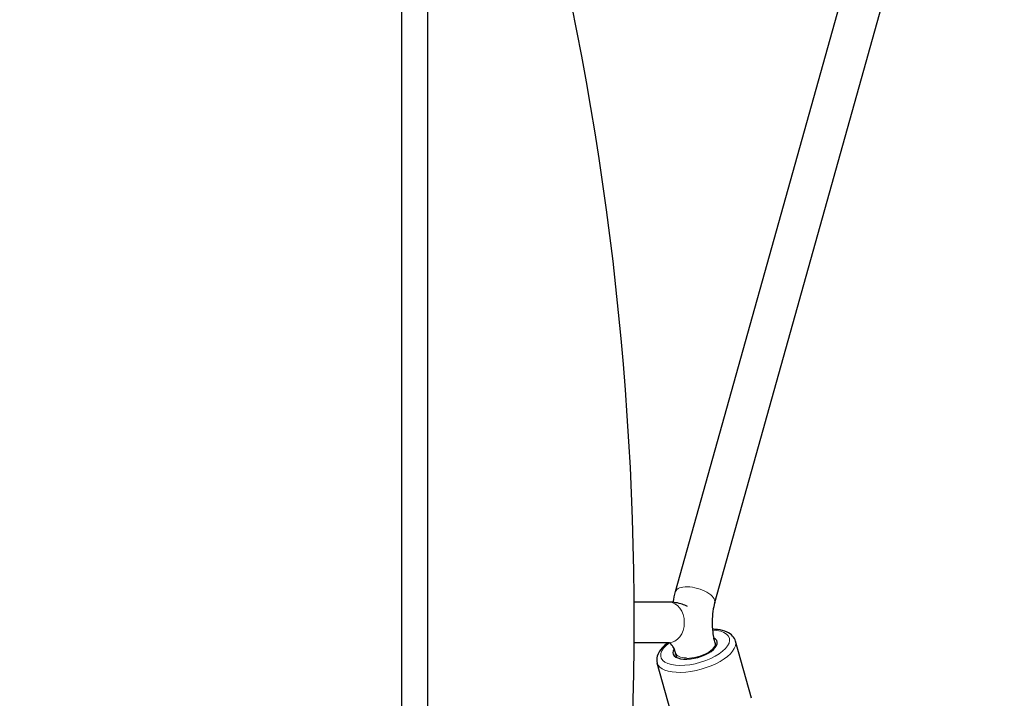
# Model space of a CAD drawing. Units: millimetres. Extents: x 15053 to 22849, y 1666 to 10276.
# Drawn here: x 19602 to 19990, y 7727 to 7994 of the extents above; entities that cross this region are included whole.
import ezdxf

# ---------------------------------------------------------------- set-up
doc = ezdxf.new("R2010")
doc.units = ezdxf.units.MM
doc.header["$LTSCALE"] = 70
for name, color, linetype, lineweight in [('Widoczne (ISO)', 7, 'Continuous', 25), ('Widoczne wąskie (ISO)', 7, 'Continuous', 15), ('Wymiar (ISO)', 116, 'Continuous', 18)]:
    doc.layers.add(name, color=color, linetype=linetype, lineweight=lineweight)
doc.styles.add('Tekst etykiety (ISO)', font='tahoma.ttf')
doc.dimstyles.new('Domyślne (ISO)', dxfattribs={"dimscale": 70, "dimtxt": 3.5, "dimasz": 2.5, "dimexe": 3.175, "dimexo": 0, "dimgap": 0.762, "dimtad": 1, "dimtoh": 1, "dimdec": 0, "dimrnd": 1e-08, "dimzin": 0, "dimtxsty": 'Tekst etykiety (ISO)', "dimcen": 0.09, "dimdle": 10, "dimclrd": 256, "dimclre": 256, "dimclrt": 256, "dimadec": 0, "dimazin": 0, "dimtfac": 0.714286, "dimtdec": 0, "dimtmove": 0, "dimatfit": 3, "dimfxl": 0, "dimtolj": 1, "dimtzin": 0, "dimlwd": -1, "dimlwe": -1, "dimarcsym": 0})

# ---------------------------------------------------------------- blocks, each defined once
blk = doc.blocks.new('*D25')
at = {"layer": 'Defpoints', "color": 0}
for p in [(16563.13, 10276.41), (22627.09, 10276.41), (17827.09, 4767.96)]:
    blk.add_point(p, dxfattribs=at)
at = {"layer": 'Wymiar (ISO)'}
for p, q in [((16563.13, 10276.41), (22849.34, 10276.41)), ((22627.09, 4942.96), (22627.09, 10101.41)), ((17827.09, 4767.96), (22849.34, 4767.96))]:
    blk.add_line(p, q, dxfattribs=at)
for points in [[(22597.92, 10101.41), (22656.25, 10101.41), (22627.09, 10276.41)], [(22597.92, 4942.96), (22656.25, 4942.96), (22627.09, 4767.96)]]:
    blk.add_solid(points, dxfattribs=at)
at = {"layer": 'Wymiar (ISO)', "insert": (22317.56, 7522.19), "char_height": 245, "attachment_point": 2, "rotation": 90, "style": 'Tekst etykiety (ISO)'}
blk.add_mtext('\\A1;5508', dxfattribs=at)
blk = doc.blocks.new('*D26')
at = {"layer": 'Defpoints', "color": 0}
for p in [(15053.13, 8766.41), (21770.34, 7303.92), (15053.13, 4243.02)]:
    blk.add_point(p, dxfattribs=at)
at = {"layer": 'Wymiar (ISO)'}
for p, q in [((15053.13, 8766.41), (15053.13, 4020.77)), ((21770.34, 7303.92), (21770.34, 4020.77)), ((21595.34, 4243.02), (15228.13, 4243.02))]:
    blk.add_line(p, q, dxfattribs=at)
for points in [[(15228.13, 4272.19), (15228.13, 4213.86), (15053.13, 4243.02)], [(21595.34, 4272.19), (21595.34, 4213.86), (21770.34, 4243.02)]]:
    blk.add_solid(points, dxfattribs=at)
at = {"layer": 'Wymiar (ISO)', "insert": (18411.73, 4551.07), "char_height": 245, "attachment_point": 2, "style": 'Tekst etykiety (ISO)'}
blk.add_mtext('\\A1;6717', dxfattribs=at)
blk = doc.blocks.new('*D27')
at = {"layer": 'Defpoints', "color": 0}
for p in [(16563.13, 8785.41), (20780.85, 8785.41), (17829.09, 5761.17)]:
    blk.add_point(p, dxfattribs=at)
at = {"layer": 'Wymiar (ISO)'}
for p, q in [((16563.13, 8785.41), (21003.1, 8785.41)), ((20780.85, 5936.17), (20780.85, 8610.41)), ((17829.09, 5761.17), (21003.1, 5761.17))]:
    blk.add_line(p, q, dxfattribs=at)
for points in [[(20751.68, 8610.41), (20810.02, 8610.41), (20780.85, 8785.41)], [(20751.68, 5936.17), (20810.02, 5936.17), (20780.85, 5761.17)]]:
    blk.add_solid(points, dxfattribs=at)
at = {"layer": 'Wymiar (ISO)', "insert": (20472.31, 7273.29), "char_height": 245, "attachment_point": 2, "rotation": 90, "style": 'Tekst etykiety (ISO)'}
blk.add_mtext('\\A1;3024', dxfattribs=at)
blk = doc.blocks.new('*D28')
at = {"layer": 'Defpoints', "color": 0}
for p in [(16544.13, 8766.41), (20365.14, 7360.17), (16544.13, 5241.06)]:
    blk.add_point(p, dxfattribs=at)
at = {"layer": 'Wymiar (ISO)'}
for p, q in [((16544.13, 8766.41), (16544.13, 5018.81)), ((20365.14, 7360.17), (20365.14, 5018.81)), ((20190.14, 5241.06), (16719.13, 5241.06))]:
    blk.add_line(p, q, dxfattribs=at)
for points in [[(16719.13, 5270.23), (16719.13, 5211.89), (16544.13, 5241.06)], [(20190.14, 5270.23), (20190.14, 5211.89), (20365.14, 5241.06)]]:
    blk.add_solid(points, dxfattribs=at)
at = {"layer": 'Wymiar (ISO)', "insert": (18441.29, 5550.59), "char_height": 245, "attachment_point": 2, "style": 'Tekst etykiety (ISO)'}
blk.add_mtext('\\A1;3821', dxfattribs=at)

msp = doc.modelspace()

# ---------------------------------------------------------------- linework, layer by layer
at = {"layer": 'Widoczne (ISO)'}
for p, q in [((19753.09, 7483.6), (19753.09, 8029.3)), ((19763.09, 8029.3), (19763.09, 7483.6)), ((19860.88, 7768.61), (19928, 8008.42)), ((19876.29, 7764.29), (19943.41, 8004.1)), ((19858.27, 7764.41), (19844.56, 7764.43)), ((19858.24, 7748.41), (19844.56, 7748.43)), ((19876.84, 7746.98), (19876.44, 7748.41)), ((19890.78, 7726.52), (19884.48, 7749.03)), ((19861.37, 7742.56), (19860.88, 7744.29)), ((19859.96, 7717.89), (19853.66, 7740.41))]:
    msp.add_line(p, q, dxfattribs=at)
msp.add_arc((18630.88, 7756.45), 1213.71, 344.57675, 15.42325, dxfattribs=at)
msp.add_ellipse((19868.58, 7746.45), major_axis=(-8.67, -2.43), ratio=0.43731, start_param=5.820808, end_param=9.884458, dxfattribs=at)
for points in [[(19859.93, 7764.32), (19860.18, 7765.79), (19860.49, 7767.23), (19860.88, 7768.61)], [(19876.44, 7748.41), (19876.29, 7748.96), (19876.12, 7749.51), (19875.93, 7750.05)], [(19860.88, 7744.29), (19860.77, 7744.68), (19860.67, 7745.07), (19860.57, 7745.47)]]:
    msp.add_open_spline(points, degree=3, dxfattribs=at)
for points, knots in [([(19865.52, 7762.72), (19864.88, 7763.03), (19864.21, 7763.31), (19861.84, 7764.11), (19860.05, 7764.41), (19858.27, 7764.41)], [5.9845742, 5.9845742, 5.9845742, 5.9845742, 6.0704228, 6.0704228, 6.2820462, 6.2820462, 6.2820462, 6.2820462]), ([(19876.29, 7764.29), (19875.99, 7763.23), (19875.74, 7762.03), (19875.4, 7759.49), (19875.3, 7758.13), (19875.27, 7755.35), (19875.35, 7753.89), (19875.63, 7751.66), (19875.77, 7750.82), (19875.94, 7750.03)], [0, 0, 0, 0, 0.39679, 0.39679, 0.803334, 0.803334, 1.232103, 1.232103, 1.502414, 1.502414, 1.502414, 1.502414]), ([(19884.48, 7749.03), (19884.27, 7749.77), (19883.87, 7750.45), (19882.76, 7751.68), (19882, 7752.19), (19880.04, 7753.1), (19878.76, 7753.42), (19876.73, 7753.66), (19876.07, 7753.7), (19875.4, 7753.71)], [1.5467408, 1.5467408, 1.5467408, 1.5467408, 1.7628844, 1.7628844, 2.0195666, 2.0195666, 2.360837, 2.360837, 2.5142033, 2.5142033, 2.5142033, 2.5142033]), ([(19857.94, 7748.41), (19857.06, 7747.77), (19856.28, 7747.1), (19854.71, 7745.39), (19854.02, 7744.31), (19853.44, 7742.24), (19853.41, 7741.29), (19853.66, 7740.41)], [3.8187728, 3.8187728, 3.8187728, 3.8187728, 4.0743142, 4.0743142, 4.430332, 4.430332, 4.6883335, 4.6883335, 4.6883335, 4.6883335]), ([(19860.64, 7745.3), (19860.52, 7745.61), (19860.39, 7745.89), (19859.98, 7746.73), (19859.69, 7747.18), (19859.15, 7747.85), (19858.92, 7748.06), (19858.57, 7748.32), (19858.46, 7748.36), (19858.33, 7748.4), (19858.31, 7748.41), (19858.24, 7748.41)], [5.3396361, 5.3396361, 5.3396361, 5.3396361, 5.4355525, 5.4355525, 5.647176, 5.647176, 5.8587994, 5.8587994, 6.0704228, 6.0704228, 6.2820462, 6.2820462, 6.2820462, 6.2820462])]:
    msp.add_open_spline(points, degree=3, knots=knots, dxfattribs=at)
at = {"layer": 'Widoczne wąskie (ISO)'}
for centre, major_axis, ratio, start_param, end_param in [((19868.58, 7766.45), (7.7, -2.16), 0.43731, 0, 3.141593), ((19858.26, 7756.41), (0.01, 8), 0.757639, 3.141593, 6.283185), ((19868.58, 7746.45), (13.48, 3.77), 0.43731, 2.294007, 7.20443), ((19869.07, 7744.72), (-15.41, -4.31), 0.43731, 0, 3.141593), ((19868.74, 7746.26), (7.7, 2.16), 0.43731, 4.13579, 6.283185), ((19868.58, 7746.45), (-7.7, -2.16), 0.43731, 0, 0.990962)]:
    msp.add_ellipse(centre, major_axis=major_axis, ratio=ratio, start_param=start_param, end_param=end_param, dxfattribs=at)

# ---------------------------------------------------------------- dimensions: what is measured, and where the dimension line sits
at = {"layer": 'Wymiar (ISO)'}
for base, p1, p2, angle, picture, middle in [((22627.09, 10276.41), (17827.09, 4767.96), (16563.13, 10276.41), 270, '*D25', (22627.09, 7522.19)), ((20780.85, 8785.41), (17829.09, 5761.17), (16563.13, 8785.41), 90, '*D27', (20780.85, 7273.29)), ((16544.13, 5241.06), (20365.14, 7360.17), (16544.13, 8766.41), 180, '*D28', (18441.29, 5241.06))]:
    dim = msp.add_linear_dim(base=base, p1=p1, p2=p2, angle=angle, dimstyle='Domyślne (ISO)', override={"dimtoh": 0, "dimdec": 0, "dimtp": 0, "dimtm": 0, "dimtdec": 0, "dimtofl": 0, "dimatfit": 1}, dxfattribs=at)
    dim.commit()
    dim.dimension.update_dxf_attribs({"geometry": picture, "text_midpoint": middle, "dimtype": 160})
dim = msp.add_linear_dim(base=(15053.13, 4243.02), p1=(21770.34, 7303.92), p2=(15053.13, 8766.41), dimstyle='Domyślne (ISO)', override={"dimtoh": 0, "dimdec": 0, "dimtp": 0, "dimtm": 0, "dimtdec": 0, "dimtofl": 0, "dimatfit": 1}, dxfattribs=at)
dim.commit()
dim.dimension.update_dxf_attribs({"geometry": '*D26', "text_midpoint": (18411.73, 4243.02), "dimtype": 160})

doc.saveas('drawing.dxf')
